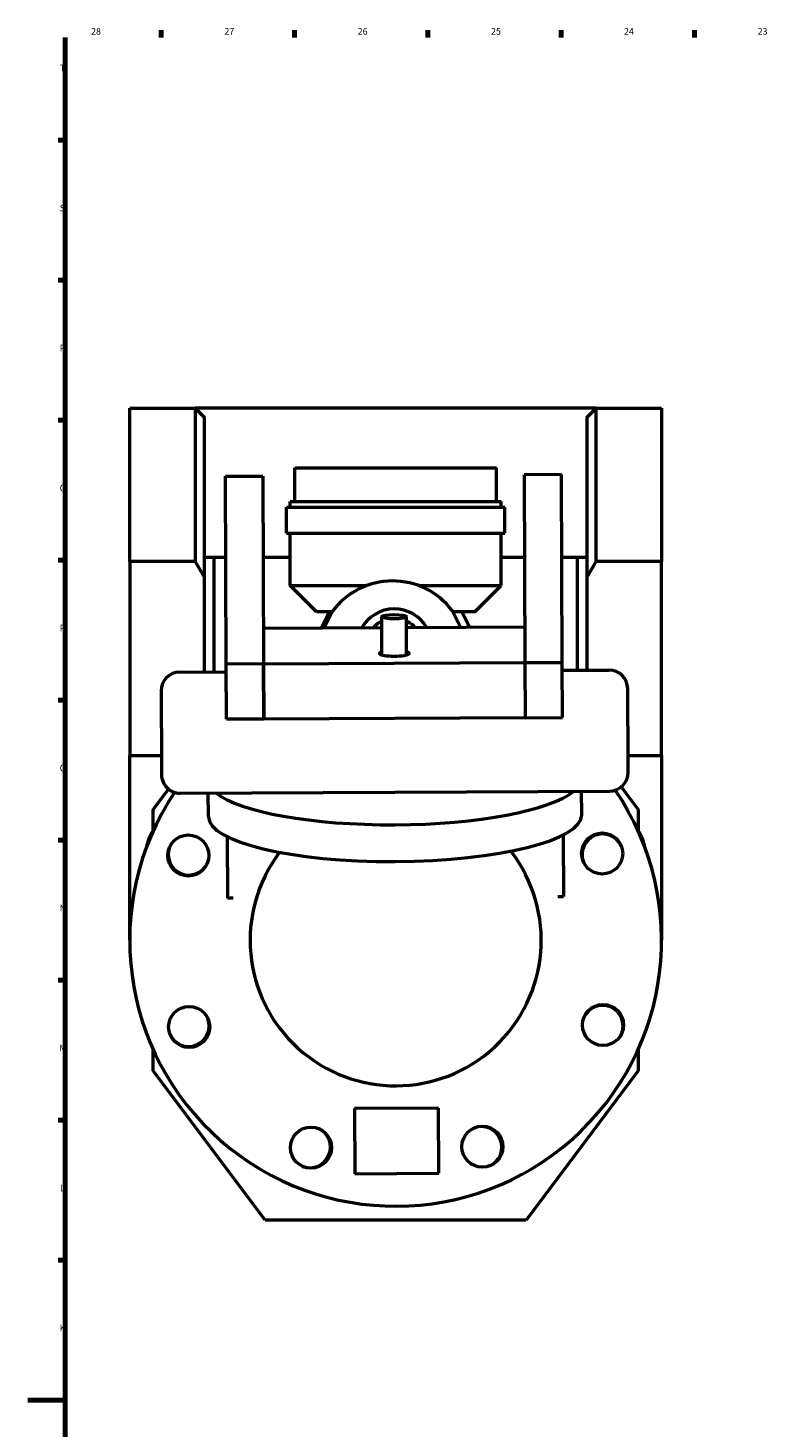
# Model space of a CAD drawing. Extents: x 0 to 2000, y 0 to 1500.
# Drawn here: x 0 to 396, y 735 to 1485 of the extents above; entities that cross this region are included whole.
import ezdxf

# ---------------------------------------------------------------- set-up
doc = ezdxf.new("R2010")
doc.units = 0
doc.layers.add('Rahmen (ISO)', color=7, linetype='Continuous', lineweight=70)
doc.layers.add('Sichtbar (ISO)', color=7, linetype='Continuous', lineweight=50)
doc.styles.add('Textstil7', font='isocpeur.ttf')

# ---------------------------------------------------------------- blocks, each defined once
blk = doc.blocks.new('Ränder Default Border')
at = {"layer": 'Rahmen (ISO)'}
for p, q in [((71.43, 1480), (71.43, 1483.9)), ((142.86, 1480), (142.86, 1483.9)), ((214.29, 1480), (214.29, 1483.9)), ((285.71, 1480), (285.71, 1483.9)), ((357.14, 1480), (357.14, 1483.9)), ((20, 1425), (16.1, 1425)), ((20, 1350), (16.1, 1350)), ((20, 1275), (16.1, 1275)), ((20, 1200), (16.1, 1200)), ((20, 1125), (16.1, 1125)), ((20, 1050), (16.1, 1050)), ((20, 975), (16.1, 975)), ((20, 900), (16.1, 900)), ((20, 825), (16.1, 825))]:
    blk.add_line(p, q, dxfattribs=at)
at = {"layer": 'Rahmen (ISO)', "flags": 128}
for points in [[(20, 20), (20, 1480)], [(0, 750), (20, 750)]]:
    blk.add_lwpolyline(points, dxfattribs=at)
at = {"layer": 'Rahmen (ISO)', "char_height": 3.5, "attachment_point": 7, "style": 'Textstil7'}
for s, insert in [('28', (33.79, 1480.4)), ('27', (105.22, 1480.4)), ('26', (176.65, 1480.4)), ('25', (248.08, 1480.4)), ('24', (319.33, 1480.4)), ('23', (390.94, 1480.4)), ('T', (16.98, 1460.75)), ('S', (16.98, 1385.75)), ('R', (16.98, 1310.75)), ('Q', (16.98, 1235.75)), ('P', (16.98, 1160.75)), ('O', (16.98, 1085.75)), ('N', (16.98, 1010.75)), ('M', (16.8, 935.75)), ('L', (17.15, 860.75)), ('K', (16.98, 785.75))]:
    blk.add_mtext(s, dxfattribs=dict(at, insert=insert))

msp = doc.modelspace()

# ---------------------------------------------------------------- linework, layer by layer
at = {"layer": 'Sichtbar (ISO)'}
for p, q in [((54.5, 1199.25), (54.5, 1281.33)), ((54.5, 1281.33), (89.5, 1281.33)), ((89.5, 1281.33), (94.5, 1276.33)), ((89.5, 1281.33), (89.5, 1199.25)), ((304.5, 1281.33), (89.5, 1281.33)), ((94.5, 1190.58), (94.5, 1276.33)), ((299.5, 1276.33), (304.5, 1281.33)), ((299.5, 1276.33), (299.5, 1190.58)), ((304.5, 1281.33), (339.5, 1281.33)), ((304.5, 1199.25), (304.5, 1281.33)), ((339.5, 1281.33), (339.5, 1199.25)), ((143, 1249.33), (251, 1249.33)), ((143, 1231.33), (143, 1249.33)), ((251, 1231.33), (251, 1249.33)), ((285.78, 1245.76), (265.78, 1245.67)), ((265.78, 1245.67), (266.27, 1145.07)), ((286.27, 1145.17), (285.78, 1245.76)), ((105.78, 1244.88), (125.78, 1244.98)), ((106.27, 1144.29), (105.78, 1244.88)), ((125.78, 1244.98), (126.27, 1144.39)), ((140.5, 1231.33), (253.5, 1231.33)), ((140.5, 1228.33), (140.5, 1231.33)), ((253.5, 1228.33), (253.5, 1231.33)), ((138.5, 1228.33), (255.5, 1228.33)), ((138.5, 1214.33), (138.5, 1228.33)), ((255.5, 1214.33), (255.5, 1228.33)), ((138.5, 1214.33), (255.5, 1214.33)), ((140.5, 1186.33), (140.5, 1214.33)), ((253.5, 1186.33), (253.5, 1214.33)), ((106, 1201.33), (94.5, 1201.33)), ((99.5, 1201.33), (99.5, 1140.04)), ((140.5, 1201.33), (126, 1201.33)), ((266, 1201.33), (253.5, 1201.33)), ((299.5, 1201.33), (286, 1201.33)), ((294.5, 1141), (294.5, 1201.33)), ((54.5, 1199.25), (54.5, 1095.32)), ((89.5, 1199.25), (54.5, 1199.25)), ((89.5, 1199.25), (94.5, 1190.58)), ((299.5, 1190.58), (304.5, 1199.25)), ((339.5, 1199.25), (304.5, 1199.25)), ((339.5, 1095.32), (339.5, 1199.25)), ((94.5, 1140.02), (94.5, 1190.58)), ((140.5, 1186.33), (181.44, 1186.33)), ((154.5, 1172.33), (140.5, 1186.33)), ((209.24, 1186.33), (253.5, 1186.33)), ((239.5, 1172.33), (253.5, 1186.33)), ((299.5, 1190.58), (299.5, 1141.02)), ((163.06, 1172.33), (154.5, 1172.33)), ((161.2, 1171.67), (157.2, 1163.64)), ((163.22, 1172.66), (158.78, 1163.65)), ((231.75, 1164.01), (227.22, 1172.98)), ((239.5, 1172.33), (227.55, 1172.33)), ((236.61, 1164.03), (232.8, 1171.67)), ((126.18, 1163.49), (189.6, 1163.8)), ((189.67, 1149.12), (189.57, 1169.6)), ((202.83, 1149.18), (202.73, 1169.67)), ((202.76, 1163.86), (266.18, 1164.17)), ((126.27, 1144.39), (106.27, 1144.29)), ((106.42, 1114.75), (106.27, 1144.29)), ((126.27, 1144.39), (266.27, 1145.07)), ((126.42, 1114.84), (126.27, 1144.39)), ((126.27, 1144.39), (126.42, 1114.84)), ((266.27, 1145.07), (286.27, 1145.17)), ((266.27, 1145.07), (266.42, 1115.53)), ((266.27, 1145.07), (266.42, 1115.53)), ((286.42, 1115.63), (286.27, 1145.17)), ((286.29, 1140.96), (311.29, 1141.08)), ((81.3, 1139.96), (106.29, 1140.08)), ((71.34, 1129.91), (71.54, 1089.97)), ((321.54, 1091.19), (321.34, 1131.13)), ((126.42, 1114.84), (106.42, 1114.75)), ((266.42, 1115.53), (126.42, 1114.84)), ((266.42, 1115.53), (286.42, 1115.63)), ((54.5, 996.33), (54.5, 1095.32)), ((54.5, 1095.32), (71.51, 1095.32)), ((321.52, 1095.32), (339.5, 1095.32)), ((339.5, 1095.32), (339.5, 996.33)), ((71.54, 1089.97), (71.56, 1085.04)), ((321.56, 1086.27), (321.54, 1091.19)), ((67, 1066.33), (75.25, 1077.33)), ((81.61, 1075.09), (311.61, 1076.22)), ((96.67, 1062.46), (96.61, 1075.17)), ((296.67, 1063.43), (296.61, 1076.14)), ((317.89, 1078.47), (327, 1066.33)), ((67, 1054.69), (67, 1066.33)), ((327, 1066.33), (327, 1054.69)), ((106.73, 1051.84), (106.89, 1018.89)), ((286.72, 1052.72), (286.89, 1019.77)), ((109.88, 1018.9), (106.89, 1018.89)), ((283.9, 1019.75), (286.89, 1019.77)), ((67, 926.33), (67, 937.96)), ((327, 937.96), (327, 926.33)), ((127, 846.33), (67, 926.33)), ((327, 926.33), (267, 846.33)), ((219.94, 906.44), (174.94, 906.22)), ((174.94, 906.22), (175.11, 871.22)), ((220.11, 871.44), (219.94, 906.44)), ((175.11, 871.22), (220.11, 871.44)), ((267, 846.33), (127, 846.33))]:
    msp.add_line(p, q, dxfattribs=at)
at = {"layer": 'Sichtbar (ISO)', "flags": 128}
for points in [[(122.14, 1046.28), (121.73, 1045.68)], [(127.74, 1044.9), (127.37, 1044.33)], [(260.67, 1044.43), (261.08, 1043.88)], [(269.38, 1046.47), (269.75, 1045.9)]]:
    msp.add_lwpolyline(points, dxfattribs=at)
at = {"layer": 'Sichtbar (ISO)'}
for centre in [(85.91, 1041.71), (307.64, 1042.79), (86.36, 949.86), (308.09, 950.95), (151.62, 885.24), (243.46, 885.69)]:
    msp.add_circle(centre, 11, dxfattribs=at)
for centre, radius, start, end in [((195.34, 1148.82), 40, 37.15013, 143.41034), ((197, 1153.83), 40, 152.45145, 153.5), ((196.23, 1153.83), 20, 30.3041, 150.25637), ((197, 1153.83), 40, 26.5, 27.54855), ((196.23, 1153.83), 15, 116.29907, 138.43294), ((196.23, 1153.83), 15, 42.12752, 64.26139), ((311.34, 1131.08), 10, 0.28023, 90.28023), ((81.34, 1129.96), 10, 90.28023, 180.28023), ((81.56, 1085.09), 10, 180.28023, 270.28023), ((311.56, 1086.22), 10, 270.28023, 0.28023), ((197, 996.33), 142.5, 146.22076, 34.33971), ((86.13, 1042.25), 23, 146.29781, 170.5586), ((307.86, 1042.25), 11, 24.16884, 201.11139), ((307.86, 1042.25), 23, 9.4414, 33.70219), ((86.13, 1042.25), 11, 159.16884, 336.11139), ((197, 996.33), 78, 142.85398, 37.70649), ((307.86, 950.41), 11, 339.16884, 156.11139), ((86.13, 950.41), 11, 204.16884, 21.11139), ((151.08, 885.46), 11, 249.16884, 66.11139), ((242.92, 885.46), 11, 294.16884, 111.11139)]:
    msp.add_arc(centre, radius, start, end, dxfattribs=at)
msp.add_ellipse((196.15, 1169.64), major_axis=(6.58, 0.03), ratio=0.173648, dxfattribs=at)
for centre, major_axis, ratio, start_param, end_param in [((196.25, 1149.94), (-8, -0.04), 0.173648, 5.678182, 10.029782), ((196.25, 1149.45), (-7.5, -0.04), 0.173648, 5.782666, 6.276347), ((196.25, 1149.45), (7.5, 0.04), 0.173648, 0.006838, 0.50052), ((196.58, 1082.66), (-100, -0.49), 0.24476, 0.29014, 2.851453), ((196.67, 1062.94), (100, 0.49), 0.24476, 3.141593, 6.283185)]:
    msp.add_ellipse(centre, major_axis=major_axis, ratio=ratio, start_param=start_param, end_param=end_param, dxfattribs=at)

# ---------------------------------------------------------------- block references
msp.add_blockref('Ränder Default Border', (0, 0))

doc.saveas('drawing.dxf')
